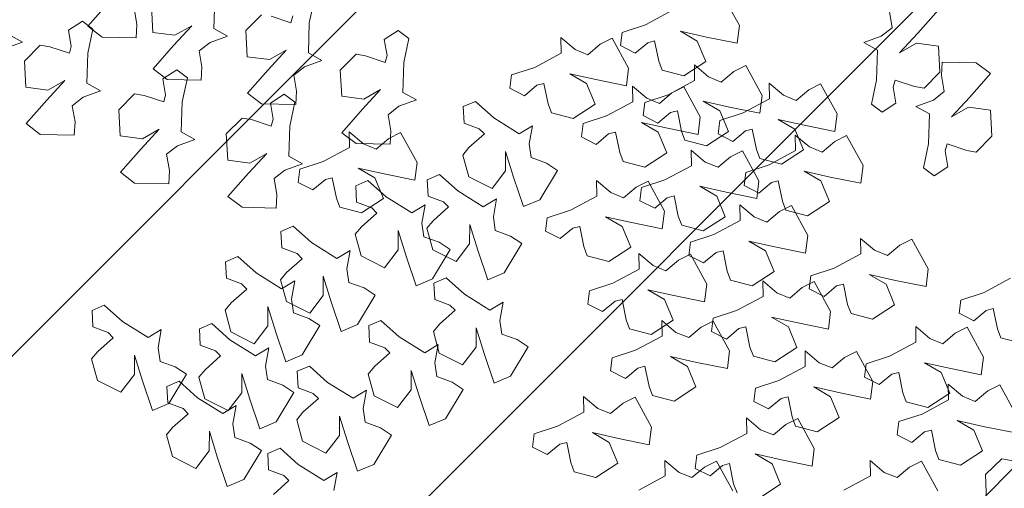
# Model space of a CAD drawing. Units: millimetres. Extents: x 2755 to 2938, y 1520 to 2507.
# Drawn here: x 2769 to 2770, y 2003 to 2004 of the extents above; entities that cross this region are included whole.
import ezdxf

# ---------------------------------------------------------------- set-up
doc = ezdxf.new("R2010")
doc.units = ezdxf.units.MM
doc.layers.add('01', color=1, linetype='Continuous')
doc.layers.add('PECB-MOBILIARIO', color=251, linetype='Continuous', lineweight=13)
doc.layers.add('PECB-VEGETACIÓN', color=92, linetype='Continuous', lineweight=13)

# ---------------------------------------------------------------- blocks, each defined once
blk = doc.blocks.new('A$C34D2454E')
at = {"layer": 'PECB-VEGETACIÓN'}
for p, q in [((7.8957, 10.8833), (7.9463, 10.7445)), ((7.9463, 10.7445), (8.0061, 10.8529)), ((7.2979, 10.7155), (7.2124, 10.6027)), ((7.4845, 10.5511), (7.2979, 10.7155)), ((7.5875, 10.7166), (7.5648, 10.5408)), ((7.7957, 10.7278), (7.5875, 10.7166)), ((7.9224, 10.6027), (7.7957, 10.7278)), ((7.2124, 10.6027), (7.2068, 10.3312)), ((7.9096, 10.5266), (7.9224, 10.6027)), ((7.6412, 10.4064), (7.4845, 10.5511)), ((7.5648, 10.5408), (7.6412, 10.4064)), ((7.8575, 10.3705), (7.9096, 10.5266)), ((7.9127, 10.3553), (7.8575, 10.3705)), ((8.0405, 10.3774), (7.9127, 10.3553)), ((8.1121, 10.267), (8.0405, 10.3774)), ((7.2068, 10.3312), (7.3129, 10.3253)), ((7.3129, 10.3253), (7.4407, 10.3474)), ((7.4407, 10.3474), (7.5082, 10.2611)), ((5.4265, 10.1937), (5.2547, 10.1465)), ((5.4859, 10.1445), (5.4265, 10.1937)), ((7.5082, 10.2611), (7.5588, 10.1222)), ((7.5588, 10.1222), (7.6185, 10.2306)), ((7.6185, 10.2306), (7.8571, 10.2228)), ((7.8571, 10.2228), (8.0482, 10.1826)), ((8.0725, 10.2229), (7.987, 10.1101)), ((8.0482, 10.1826), (8.1121, 10.267)), ((8.2591, 10.0586), (8.0725, 10.2229)), ((5.2547, 10.1465), (5.1603, 9.9606)), ((5.595, 10.0214), (5.4859, 10.1445)), ((5.6806, 10.1833), (5.6358, 10.0615)), ((5.812, 10.1901), (5.6806, 10.1833)), ((5.8531, 10.0926), (5.812, 10.1901)), ((5.6358, 10.0615), (5.595, 10.0214)), ((5.7227, 9.9472), (5.8531, 10.0926)), ((7.987, 10.1101), (7.9814, 9.8386)), ((5.1603, 9.9606), (5.3012, 9.853)), ((6.9109, 9.9641), (6.8254, 9.8513)), ((7.0975, 9.7997), (6.9109, 9.9641)), ((7.2005, 9.9652), (7.1778, 9.7894)), ((7.4087, 9.9764), (7.2005, 9.9652)), ((7.5354, 9.8513), (7.4087, 9.9764)), ((5.5967, 9.7444), (5.7227, 9.9472)), ((5.4558, 9.852), (5.2521, 9.7887)), ((5.3012, 9.853), (5.4558, 9.852)), ((6.8254, 9.8513), (6.8198, 9.5798)), ((7.2542, 9.655), (7.0975, 9.7997)), ((7.5226, 9.7752), (7.5354, 9.8513)), ((7.9814, 9.8386), (8.0875, 9.8327)), ((8.0875, 9.8327), (8.2153, 9.8549)), ((5.2521, 9.7887), (5.0165, 9.7092)), ((5.6607, 9.6385), (5.5967, 9.7444)), ((7.1778, 9.7894), (7.2542, 9.655)), ((7.4705, 9.6191), (7.5226, 9.7752)), ((5.0165, 9.7092), (5.0714, 9.5787)), ((5.3619, 9.5271), (5.4066, 9.6489)), ((5.4066, 9.6489), (5.5152, 9.6641)), ((5.5152, 9.6641), (5.6607, 9.6385)), ((7.7338, 9.7047), (7.6483, 9.5919)), ((7.9204, 9.5404), (7.7338, 9.7047)), ((8.0234, 9.7058), (8.0007, 9.53)), ((8.2316, 9.717), (8.0234, 9.7058)), ((4.8213, 9.5975), (4.6495, 9.5504)), ((4.8807, 9.5484), (4.8213, 9.5975)), ((5.0754, 9.5872), (5.0306, 9.4654)), ((5.0714, 9.5787), (5.3037, 9.4382)), ((5.2068, 9.594), (5.0754, 9.5872)), ((5.2479, 9.4965), (5.2068, 9.594)), ((6.8198, 9.5798), (6.9259, 9.5739)), ((6.9259, 9.5739), (7.0537, 9.596)), ((7.0537, 9.596), (7.1212, 9.5097)), ((7.5257, 9.6039), (7.4705, 9.6191)), ((7.6535, 9.626), (7.5257, 9.6039)), ((7.6483, 9.5919), (7.6427, 9.3204)), ((7.7251, 9.5156), (7.6535, 9.626)), ((4.6495, 9.5504), (4.5551, 9.3645)), ((4.9898, 9.4253), (4.8807, 9.5484)), ((5.1175, 9.3511), (5.2479, 9.4965)), ((5.3037, 9.4382), (5.3619, 9.5271)), ((7.1212, 9.5097), (7.1717, 9.3708)), ((7.6612, 9.4312), (7.7251, 9.5156)), ((8.0771, 9.3956), (7.9204, 9.5404)), ((8.0007, 9.53), (8.0771, 9.3956)), ((5.0306, 9.4654), (4.9898, 9.4253)), ((7.1717, 9.3708), (7.2315, 9.4792)), ((7.2315, 9.4792), (7.4701, 9.4714)), ((7.4701, 9.4714), (7.6612, 9.4312)), ((4.5551, 9.3645), (4.696, 9.2569)), ((4.9915, 9.1483), (5.1175, 9.3511)), ((5.281, 9.3387), (5.1092, 9.2916)), ((5.3404, 9.2896), (5.281, 9.3387)), ((5.6666, 9.3352), (5.5351, 9.3283)), ((5.7076, 9.2376), (5.6666, 9.3352)), ((7.7488, 9.3146), (7.8766, 9.3367)), ((7.8766, 9.3367), (7.944, 9.2503)), ((4.8506, 9.2558), (4.6469, 9.1926)), ((4.696, 9.2569), (4.8506, 9.2558)), ((5.1092, 9.2916), (5.0149, 9.1057)), ((5.4496, 9.1665), (5.3404, 9.2896)), ((5.5351, 9.3283), (5.4904, 9.2066)), ((7.6427, 9.3204), (7.7488, 9.3146)), ((7.944, 9.2503), (7.9946, 9.1114)), ((4.6469, 9.1926), (4.4113, 9.1131)), ((5.4904, 9.2066), (5.4496, 9.1665)), ((5.5773, 9.0922), (5.7076, 9.2376)), ((7.9946, 9.1114), (8.0544, 9.2198)), ((8.0544, 9.2198), (8.293, 9.2121)), ((4.4113, 9.1131), (4.4662, 8.9826)), ((5.0555, 9.0424), (4.9915, 9.1483)), ((5.0149, 9.1057), (5.1558, 8.9981)), ((5.8135, 9.1311), (5.6417, 9.084)), ((5.8729, 9.082), (5.8135, 9.1311)), ((6.0676, 9.1207), (6.0228, 8.999)), ((6.199, 9.1275), (6.0676, 9.1207)), ((6.2401, 9.03), (6.199, 9.1275)), ((6.7177, 9.1086), (6.6321, 8.9958)), ((6.9043, 8.9442), (6.7177, 9.1086)), ((7.0073, 9.1097), (6.9846, 8.9339)), ((7.2155, 9.1209), (7.0073, 9.1097)), ((7.3422, 8.9958), (7.2155, 9.1209)), ((4.7567, 8.931), (4.8014, 9.0527)), ((4.8014, 9.0527), (4.91, 9.068)), ((4.91, 9.068), (5.0555, 9.0424)), ((5.4513, 8.8895), (5.5773, 9.0922)), ((5.6417, 9.084), (5.5474, 8.898)), ((5.982, 8.9588), (5.8729, 9.082)), ((6.1097, 8.8846), (6.2401, 9.03)), ((4.4662, 8.9826), (4.6985, 8.8421)), ((5.3104, 8.997), (5.1067, 8.9337)), ((5.1558, 8.9981), (5.3104, 8.997)), ((6.0228, 8.999), (5.982, 8.9588)), ((6.6321, 8.9958), (6.6266, 8.7243)), ((7.0609, 8.7995), (6.9043, 8.9442)), ((7.3294, 8.9197), (7.3422, 8.9958)), ((7.54, 8.9528), (7.4545, 8.8399)), ((7.7266, 8.7884), (7.54, 8.9528)), ((7.8296, 8.9538), (7.8069, 8.778)), ((8.0378, 8.9651), (7.8296, 8.9538)), ((8.1645, 8.8399), (8.0378, 8.9651)), ((4.6985, 8.8421), (4.7567, 8.931)), ((5.1067, 8.9337), (4.871, 8.8543)), ((5.5153, 8.7835), (5.4513, 8.8895)), ((5.5474, 8.898), (5.6883, 8.7905)), ((5.9837, 8.6819), (6.1097, 8.8846)), ((6.9846, 8.9339), (7.0609, 8.7995)), ((7.2773, 8.7636), (7.3294, 8.9197)), ((4.5434, 8.784), (4.4987, 8.6623)), ((4.6749, 8.7908), (4.5434, 8.784)), ((4.716, 8.6933), (4.6749, 8.7908)), ((4.871, 8.8543), (4.926, 8.7238)), ((5.2164, 8.6722), (5.2612, 8.7939)), ((5.2612, 8.7939), (5.3697, 8.8092)), ((5.3697, 8.8092), (5.5153, 8.7835)), ((5.8428, 8.7894), (5.6391, 8.7261)), ((5.6883, 8.7905), (5.8428, 8.7894)), ((7.4545, 8.8399), (7.4489, 8.5685)), ((7.8833, 8.6436), (7.7266, 8.7884)), ((4.4579, 8.6221), (4.3487, 8.7453)), ((4.926, 8.7238), (5.1583, 8.5833)), ((5.6391, 8.7261), (5.4035, 8.6467)), ((6.6266, 8.7243), (6.7327, 8.7184)), ((6.7327, 8.7184), (6.8604, 8.7405)), ((6.8604, 8.7405), (6.9279, 8.6542)), ((7.3324, 8.7484), (7.2773, 8.7636)), ((7.4602, 8.7705), (7.3324, 8.7484)), ((7.5319, 8.6601), (7.4602, 8.7705)), ((7.8069, 8.778), (7.8833, 8.6436)), ((8.0996, 8.6078), (8.1517, 8.7639)), ((4.4987, 8.6623), (4.4579, 8.6221)), ((4.5856, 8.5479), (4.716, 8.6933)), ((5.1583, 8.5833), (5.2164, 8.6722)), ((5.4035, 8.6467), (5.4585, 8.5162)), ((5.8833, 8.6431), (5.7889, 8.4572)), ((6.055, 8.6903), (5.8833, 8.6431)), ((6.0477, 8.5759), (5.9837, 8.6819)), ((6.1145, 8.6412), (6.055, 8.6903)), ((6.2236, 8.518), (6.1145, 8.6412)), ((6.3091, 8.6799), (6.2644, 8.5582)), ((6.4406, 8.6867), (6.3091, 8.6799)), ((6.4817, 8.5892), (6.4406, 8.6867)), ((6.9279, 8.6542), (6.9785, 8.5153)), ((6.9785, 8.5153), (7.0383, 8.6237)), ((7.0383, 8.6237), (7.2768, 8.6159)), ((7.468, 8.5757), (7.5319, 8.6601)), ((4.4596, 8.3451), (4.5856, 8.5479)), ((4.9423, 8.5606), (4.7705, 8.5134)), ((5.0017, 8.5115), (4.9423, 8.5606)), ((5.1964, 8.5502), (5.1516, 8.4285)), ((5.3279, 8.557), (5.1964, 8.5502)), ((5.3689, 8.4595), (5.3279, 8.557)), ((5.7489, 8.4646), (5.7936, 8.5863)), ((5.7936, 8.5863), (5.9022, 8.6016)), ((5.9022, 8.6016), (6.0477, 8.5759)), ((6.2644, 8.5582), (6.2236, 8.518)), ((6.3513, 8.4438), (6.4817, 8.5892)), ((6.8298, 8.5495), (6.7699, 8.4323)), ((6.9348, 8.5363), (6.8298, 8.5495)), ((7.2768, 8.6159), (7.468, 8.5757)), ((7.4489, 8.5685), (7.555, 8.5626)), ((7.555, 8.5626), (7.6828, 8.5847)), ((7.6828, 8.5847), (7.7503, 8.4983)), ((8.1548, 8.5925), (8.0996, 8.6078)), ((4.7705, 8.5134), (4.6762, 8.3275)), ((5.1109, 8.3883), (5.0017, 8.5115)), ((5.4585, 8.5162), (5.6907, 8.3757)), ((6.9955, 8.3507), (6.9348, 8.5363)), ((7.7503, 8.4983), (7.8008, 8.3594)), ((7.8008, 8.3594), (7.8606, 8.4678)), ((7.8606, 8.4678), (8.0992, 8.4601)), ((5.1516, 8.4285), (5.1109, 8.3883)), ((5.2386, 8.3141), (5.3689, 8.4595)), ((5.6907, 8.3757), (5.7489, 8.4646)), ((5.7889, 8.4572), (5.9298, 8.3497)), ((6.2253, 8.241), (6.3513, 8.4438)), ((6.7699, 8.4323), (6.853, 8.3326)), ((8.0992, 8.4601), (8.2903, 8.4199)), ((4.5236, 8.2392), (4.4596, 8.3451)), ((4.6762, 8.3275), (4.8171, 8.22)), ((5.1126, 8.1114), (5.2386, 8.3141)), ((6.0844, 8.3486), (5.8807, 8.2853)), ((5.9298, 8.3497), (6.0844, 8.3486)), ((6.853, 8.3326), (6.8674, 8.2772)), ((7.1081, 8.1402), (6.9955, 8.3507)), ((4.378, 8.2648), (4.5236, 8.2392)), ((5.8807, 8.2853), (5.645, 8.2059)), ((6.2893, 8.1351), (6.2253, 8.241)), ((6.7061, 8.2443), (6.6339, 8.2174)), ((6.8674, 8.2772), (6.7061, 8.2443)), ((4.768, 8.1556), (4.5323, 8.0762)), ((4.9717, 8.2189), (4.768, 8.1556)), ((4.8171, 8.22), (4.9717, 8.2189)), ((5.645, 8.2059), (5.7, 8.0754)), ((6.0352, 8.1455), (6.1437, 8.1607)), ((6.1437, 8.1607), (6.2893, 8.1351)), ((6.6339, 8.2174), (6.5889, 8.0451)), ((7.2257, 8.2014), (7.1402, 8.0885)), ((7.4123, 8.037), (7.2257, 8.2014)), ((7.5153, 8.2024), (7.4926, 8.0266)), ((7.7235, 8.2137), (7.5153, 8.2024)), ((7.8502, 8.0885), (7.7235, 8.2137)), ((4.5323, 8.0762), (4.5873, 7.9457)), ((5.1766, 8.0054), (5.1126, 8.1114)), ((5.7, 8.0754), (5.9323, 7.9348)), ((5.9904, 8.0238), (6.0352, 8.1455)), ((6.4182, 8.0942), (6.2464, 8.047)), ((6.4776, 8.045), (6.4182, 8.0942)), ((6.6723, 8.0838), (6.6275, 7.9621)), ((6.8037, 8.0906), (6.6723, 8.0838)), ((6.8448, 7.9931), (6.8037, 8.0906)), ((7.2318, 8.1427), (7.1081, 8.1402)), ((7.1402, 8.0885), (7.1346, 7.8171)), ((7.1368, 8.0294), (7.2318, 8.1427)), ((7.8374, 8.0125), (7.8502, 8.0885)), ((4.8777, 7.8941), (4.9225, 8.0158)), ((4.9225, 8.0158), (5.031, 8.031)), ((5.031, 8.031), (5.1766, 8.0054)), ((5.9323, 7.9348), (5.9904, 8.0238)), ((6.2464, 8.047), (6.152, 7.8611)), ((6.5867, 7.9219), (6.4776, 8.045)), ((6.5889, 8.0451), (6.7027, 7.8704)), ((6.8663, 7.9386), (6.9445, 8.072)), ((6.9445, 8.072), (6.8975, 7.8639)), ((7.0958, 7.9278), (7.1368, 8.0294)), ((7.569, 7.8922), (7.4123, 8.037)), ((7.4926, 8.0266), (7.569, 7.8922)), ((7.7853, 7.8564), (7.8374, 8.0125)), ((4.5873, 7.9457), (4.8196, 7.8051)), ((5.1337, 7.9435), (5.0393, 7.7576)), ((5.3054, 7.9906), (5.1337, 7.9435)), ((5.3649, 7.9415), (5.3054, 7.9906)), ((5.474, 7.8184), (5.3649, 7.9415)), ((5.5595, 7.9803), (5.5148, 7.8585)), ((5.691, 7.9871), (5.5595, 7.9803)), ((5.7321, 7.8896), (5.691, 7.9871)), ((6.6275, 7.9621), (6.5867, 7.9219)), ((6.7027, 7.8704), (6.8663, 7.9386)), ((6.7144, 7.8477), (6.8448, 7.9931)), ((7.1788, 7.8282), (7.0958, 7.9278)), ((4.8196, 7.8051), (4.8777, 7.8941)), ((5.5148, 7.8585), (5.474, 7.8184)), ((5.6017, 7.7442), (5.7321, 7.8896)), ((6.152, 7.8611), (6.2929, 7.7535)), ((6.5884, 7.6449), (6.7144, 7.8477)), ((6.8975, 7.8639), (6.8484, 7.6201)), ((7.8405, 7.8411), (7.7853, 7.8564)), ((7.9683, 7.8633), (7.8405, 7.8411)), ((8.0399, 7.7528), (7.9683, 7.8633)), ((7.1346, 7.8171), (7.2407, 7.8112)), ((7.2268, 7.7334), (7.1788, 7.8282)), ((7.2407, 7.8112), (7.3685, 7.8333)), ((7.3685, 7.8333), (7.436, 7.7469)), ((5.0393, 7.7576), (5.1802, 7.65)), ((5.4757, 7.5414), (5.6017, 7.7442)), ((6.2438, 7.6892), (6.0082, 7.6098)), ((6.4475, 7.7525), (6.2438, 7.6892)), ((6.2929, 7.7535), (6.4475, 7.7525)), ((6.9889, 7.6025), (7.2268, 7.7334)), ((7.436, 7.7469), (7.4866, 7.608)), ((7.4866, 7.608), (7.5463, 7.7164)), ((7.5463, 7.7164), (7.7849, 7.7087)), ((7.7849, 7.7087), (7.976, 7.6685)), ((7.976, 7.6685), (8.0399, 7.7528)), ((5.3348, 7.6489), (5.1311, 7.5857)), ((5.1802, 7.65), (5.3348, 7.6489)), ((6.0082, 7.6098), (6.0631, 7.4793)), ((6.6524, 7.539), (6.5884, 7.6449)), ((6.8484, 7.6201), (6.9889, 7.6025)), ((5.1311, 7.5857), (4.8954, 7.5062)), ((5.5397, 7.4355), (5.4757, 7.5414)), ((6.3536, 7.4276), (6.3983, 7.5494)), ((6.3983, 7.5494), (6.5069, 7.5646)), ((6.5069, 7.5646), (6.6524, 7.539)), ((4.8954, 7.5062), (4.9504, 7.3757)), ((5.2856, 7.4458), (5.3941, 7.4611)), ((5.3941, 7.4611), (5.5397, 7.4355)), ((5.6441, 7.4724), (5.4724, 7.4253)), ((5.7036, 7.4233), (5.6441, 7.4724)), ((5.8982, 7.4621), (5.8535, 7.3403)), ((6.0297, 7.4689), (5.8982, 7.4621)), ((6.0708, 7.3714), (6.0297, 7.4689)), ((6.0631, 7.4793), (6.2954, 7.3387)), ((6.2947, 7.4771), (6.2003, 7.2911)), ((6.4665, 7.5242), (6.2947, 7.4771)), ((6.5259, 7.4751), (6.4665, 7.5242)), ((6.635, 7.3519), (6.5259, 7.4751)), ((6.7206, 7.5138), (6.6758, 7.3921)), ((6.852, 7.5206), (6.7206, 7.5138)), ((6.8931, 7.4231), (6.852, 7.5206)), ((4.9504, 7.3757), (5.1827, 7.2352)), ((5.2408, 7.3241), (5.2856, 7.4458)), ((5.4724, 7.4253), (5.378, 7.2394)), ((5.8127, 7.3002), (5.7036, 7.4233)), ((5.9404, 7.226), (6.0708, 7.3714)), ((6.2954, 7.3387), (6.3536, 7.4276)), ((6.6758, 7.3921), (6.635, 7.3519)), ((6.7627, 7.2777), (6.8931, 7.4231)), ((5.1827, 7.2352), (5.2408, 7.3241)), ((5.8535, 7.3403), (5.8127, 7.3002)), ((6.2003, 7.2911), (6.3412, 7.1836)), ((5.378, 7.2394), (5.5189, 7.1318)), ((5.8144, 7.0232), (5.9404, 7.226)), ((6.6367, 7.075), (6.7627, 7.2777)), ((7.0472, 7.2387), (6.8755, 7.1915)), ((7.1067, 7.1895), (7.0472, 7.2387)), ((7.3014, 7.2283), (7.2566, 7.1066)), ((7.4328, 7.2351), (7.3014, 7.2283)), ((7.4739, 7.1376), (7.4328, 7.2351)), ((6.4958, 7.1825), (6.2921, 7.1192)), ((6.3412, 7.1836), (6.4958, 7.1825)), ((6.8755, 7.1915), (6.7811, 7.0056)), ((7.2158, 7.0664), (7.1067, 7.1895)), ((7.3435, 6.9922), (7.4739, 7.1376)), ((5.4698, 7.0675), (5.2341, 6.988)), ((5.6735, 7.1308), (5.4698, 7.0675)), ((5.5189, 7.1318), (5.6735, 7.1308)), ((6.2921, 7.1192), (6.0565, 7.0398)), ((6.7007, 6.969), (6.6367, 7.075)), ((7.2566, 7.1066), (7.2158, 7.0664)), ((5.2341, 6.988), (5.2891, 6.8575)), ((5.8784, 6.9173), (5.8144, 7.0232)), ((6.0565, 7.0398), (6.1114, 6.9093)), ((6.4019, 6.8577), (6.4466, 6.9794)), ((6.4466, 6.9794), (6.5552, 6.9947)), ((6.5552, 6.9947), (6.7007, 6.969)), ((6.7811, 7.0056), (6.922, 6.8981)), ((7.2175, 6.7894), (7.3435, 6.9922)), ((5.5795, 6.8059), (5.6243, 6.9276)), ((5.6243, 6.9276), (5.7328, 6.9429)), ((5.7328, 6.9429), (5.8784, 6.9173)), ((6.1114, 6.9093), (6.3437, 6.7688)), ((5.2891, 6.8575), (5.5214, 6.717)), ((6.3437, 6.7688), (6.4019, 6.8577)), ((6.8729, 6.8337), (6.6373, 6.7543)), ((7.0766, 6.897), (6.8729, 6.8337)), ((6.922, 6.8981), (7.0766, 6.897)), ((7.5799, 6.8647), (7.5201, 6.7474)), ((7.6849, 6.8515), (7.5799, 6.8647)), ((7.7456, 6.6659), (7.6849, 6.8515)), ((5.5214, 6.717), (5.5795, 6.8059)), ((6.6373, 6.7543), (6.6922, 6.6238)), ((7.2815, 6.6835), (7.2175, 6.7894)), ((7.5201, 6.7474), (7.6031, 6.6478)), ((4.7248, 6.6832), (4.665, 6.566)), ((4.8298, 6.6701), (4.7248, 6.6832)), ((4.8905, 6.4845), (4.8298, 6.6701)), ((6.9827, 6.5721), (7.0274, 6.6939)), ((7.0274, 6.6939), (7.136, 6.7091)), ((7.136, 6.7091), (7.2815, 6.6835)), ((7.8582, 6.4554), (7.7456, 6.6659)), ((6.6922, 6.6238), (6.9245, 6.4832)), ((7.6175, 6.5924), (7.4563, 6.5595)), ((7.6031, 6.6478), (7.6175, 6.5924)), ((4.665, 6.566), (4.748, 6.4664)), ((6.4428, 6.5797), (6.3829, 6.4625)), ((6.5477, 6.5665), (6.4428, 6.5797)), ((6.6085, 6.3809), (6.5477, 6.5665)), ((6.9245, 6.4832), (6.9827, 6.5721)), ((7.384, 6.5326), (7.339, 6.3602)), ((7.4563, 6.5595), (7.384, 6.5326)), ((4.748, 6.4664), (4.7624, 6.411)), ((5.0031, 6.2739), (4.8905, 6.4845)), ((6.3829, 6.4625), (6.466, 6.3628)), ((7.982, 6.4578), (7.8582, 6.4554)), ((7.887, 6.3446), (7.982, 6.4578)), ((4.5289, 6.3511), (4.4839, 6.1788)), ((4.6012, 6.378), (4.5289, 6.3511)), ((4.7624, 6.411), (4.6012, 6.378)), ((6.466, 6.3628), (6.4804, 6.3074)), ((6.7211, 6.1704), (6.6085, 6.3809)), ((7.339, 6.3602), (7.4528, 6.1856)), ((7.6164, 6.2538), (7.6946, 6.3872)), ((7.6946, 6.3872), (7.6476, 6.1791)), ((5.1269, 6.2764), (5.0031, 6.2739)), ((5.0319, 6.1632), (5.1269, 6.2764)), ((6.3191, 6.2745), (6.2469, 6.2476)), ((6.4804, 6.3074), (6.3191, 6.2745)), ((7.1929, 6.2942), (7.1331, 6.1769)), ((7.2979, 6.281), (7.1929, 6.2942)), ((7.3586, 6.0954), (7.2979, 6.281)), ((7.8459, 6.243), (7.887, 6.3446)), ((4.7613, 6.0724), (4.8395, 6.2057)), ((4.8395, 6.2057), (4.7925, 5.9976)), ((5.862, 6.2424), (5.8021, 6.1251)), ((5.967, 6.2292), (5.862, 6.2424)), ((6.0277, 6.0436), (5.967, 6.2292)), ((6.2469, 6.2476), (6.2018, 6.0753)), ((7.4528, 6.1856), (7.6164, 6.2538)), ((7.929, 6.1434), (7.8459, 6.243)), ((4.4839, 6.1788), (4.5977, 6.0041)), ((4.9908, 6.0615), (5.0319, 6.1632)), ((5.8021, 6.1251), (5.8852, 6.0255)), ((6.8448, 6.1729), (6.7211, 6.1704)), ((6.7498, 6.0596), (6.8448, 6.1729)), ((7.1331, 6.1769), (7.2161, 6.0773)), ((7.6476, 6.1791), (7.5985, 5.9353)), ((7.9769, 6.0485), (7.929, 6.1434)), ((4.5977, 6.0041), (4.7613, 6.0724)), ((5.0739, 5.9619), (4.9908, 6.0615)), ((5.33, 6.061), (5.2702, 5.9437)), ((5.435, 6.0478), (5.33, 6.061)), ((5.4957, 5.8622), (5.435, 6.0478)), ((6.1403, 5.8331), (6.0277, 6.0436)), ((6.2018, 6.0753), (6.3157, 5.9006)), ((6.4793, 5.9688), (6.5575, 6.1022)), ((6.5575, 6.1022), (6.5104, 5.8941)), ((6.7088, 5.958), (6.7498, 6.0596)), ((7.2161, 6.0773), (7.2305, 6.0219)), ((7.4712, 5.8849), (7.3586, 6.0954)), ((7.7391, 5.9177), (7.9769, 6.0485)), ((4.7925, 5.9976), (4.7435, 5.7539)), ((5.1218, 5.8671), (5.0739, 5.9619)), ((5.8996, 5.9701), (5.7383, 5.9372)), ((5.8852, 6.0255), (5.8996, 5.9701)), ((6.3157, 5.9006), (6.4793, 5.9688)), ((6.7918, 5.8584), (6.7088, 5.958)), ((6.997, 5.962), (6.952, 5.7897)), ((7.0693, 5.989), (6.997, 5.962)), ((7.2305, 6.0219), (7.0693, 5.989)), ((7.9186, 5.983), (7.8588, 5.8658)), ((8.0236, 5.9698), (7.9186, 5.983)), ((8.0843, 5.7842), (8.0236, 5.9698)), ((5.2702, 5.9437), (5.3532, 5.8441)), ((5.6661, 5.9103), (5.6211, 5.738)), ((5.7383, 5.9372), (5.6661, 5.9103)), ((6.5104, 5.8941), (6.4614, 5.6503)), ((7.595, 5.8873), (7.4712, 5.8849)), ((7.5, 5.7741), (7.595, 5.8873)), ((7.5985, 5.9353), (7.7391, 5.9177)), ((4.4951, 5.6261), (4.3825, 5.8366)), ((4.884, 5.7362), (5.1218, 5.8671)), ((5.3532, 5.8441), (5.3676, 5.7887)), ((5.6083, 5.6517), (5.4957, 5.8622)), ((6.264, 5.8356), (6.1403, 5.8331)), ((6.169, 5.7223), (6.264, 5.8356)), ((6.6848, 5.8277), (6.625, 5.7105)), ((6.7898, 5.8146), (6.6848, 5.8277)), ((6.8506, 5.629), (6.7898, 5.8146)), ((6.8397, 5.7636), (6.7918, 5.8584)), ((7.2294, 5.6833), (7.3076, 5.8166)), ((7.3076, 5.8166), (7.2606, 5.6086)), ((7.3622, 5.8016), (7.3024, 5.6843)), ((7.4672, 5.7884), (7.3622, 5.8016)), ((7.8588, 5.8658), (7.9418, 5.7662)), ((4.7435, 5.7539), (4.884, 5.7362)), ((5.1341, 5.7288), (5.0891, 5.5565)), ((5.2064, 5.7557), (5.1341, 5.7288)), ((5.3676, 5.7887), (5.2064, 5.7557)), ((5.6211, 5.738), (5.7349, 5.5633)), ((5.8985, 5.6315), (5.9767, 5.7649)), ((5.9767, 5.7649), (5.9296, 5.5568)), ((6.6019, 5.6327), (6.8397, 5.7636)), ((6.952, 5.7897), (7.0658, 5.6151)), ((7.4589, 5.6725), (7.5, 5.7741)), ((7.528, 5.6028), (7.4672, 5.7884)), ((7.9418, 5.7662), (7.9562, 5.7108)), ((8.1969, 5.5737), (8.0843, 5.7842)), ((5.7321, 5.6541), (5.6083, 5.6517)), ((5.6371, 5.5409), (5.7321, 5.6541)), ((6.128, 5.6207), (6.169, 5.7223)), ((6.4614, 5.6503), (6.6019, 5.6327)), ((6.625, 5.7105), (6.708, 5.6109)), ((7.0658, 5.6151), (7.2294, 5.6833)), ((7.3024, 5.6843), (7.3855, 5.5847)), ((7.5419, 5.5728), (7.4589, 5.6725)), ((7.7227, 5.6509), (7.6777, 5.4786)), ((7.795, 5.6778), (7.7227, 5.6509)), ((7.9562, 5.7108), (7.795, 5.6778)), ((4.6188, 5.6285), (4.4951, 5.6261)), ((4.5238, 5.5153), (4.6188, 5.6285)), ((5.3665, 5.4501), (5.4447, 5.5834)), ((5.4447, 5.5834), (5.3977, 5.3754)), ((5.7349, 5.5633), (5.8985, 5.6315)), ((6.211, 5.5211), (6.128, 5.6207)), ((6.708, 5.6109), (6.7224, 5.5555)), ((6.9631, 5.4185), (6.8506, 5.629)), ((7.2606, 5.6086), (7.2115, 5.3648)), ((7.3855, 5.5847), (7.3998, 5.5293)), ((7.6406, 5.3923), (7.528, 5.6028)), ((7.5899, 5.478), (7.5419, 5.5728)), ((4.4828, 5.4136), (4.5238, 5.5153)), ((5.0891, 5.5565), (5.2029, 5.3818)), ((5.596, 5.4392), (5.6371, 5.5409)), ((5.9296, 5.5568), (5.8806, 5.313)), ((6.259, 5.4263), (6.211, 5.5211)), ((6.489, 5.4956), (6.4439, 5.3233)), ((6.5612, 5.5225), (6.489, 5.4956)), ((6.7224, 5.5555), (6.5612, 5.5225)), ((7.2386, 5.4964), (7.1664, 5.4695)), ((7.3998, 5.5293), (7.2386, 5.4964)), ((7.9551, 5.3722), (8.0333, 5.5055)), ((8.0333, 5.5055), (7.9863, 5.2974)), ((4.5658, 5.314), (4.4828, 5.4136)), ((5.2029, 5.3818), (5.3665, 5.4501)), ((5.6791, 5.3396), (5.596, 5.4392)), ((6.0211, 5.2954), (6.259, 5.4263)), ((6.249, 5.4387), (6.1892, 5.3214)), ((6.354, 5.4255), (6.249, 5.4387)), ((6.4147, 5.2399), (6.354, 5.4255)), ((7.0869, 5.4209), (6.9631, 5.4185)), ((6.9919, 5.3077), (7.0869, 5.4209)), ((7.1664, 5.4695), (7.1213, 5.2971)), ((7.352, 5.3471), (7.5899, 5.478)), ((7.6777, 5.4786), (7.7915, 5.3039)), ((4.5555, 5.3869), (4.4956, 5.2697)), ((4.6605, 5.3737), (4.5555, 5.3869)), ((4.7212, 5.1881), (4.6605, 5.3737)), ((5.3977, 5.3754), (5.3487, 5.1316)), ((5.727, 5.2448), (5.6791, 5.3396)), ((6.7213, 5.2169), (6.7996, 5.3502)), ((6.7996, 5.3502), (6.7525, 5.1422)), ((7.2115, 5.3648), (7.352, 5.3471)), ((7.7643, 5.3947), (7.6406, 5.3923)), ((7.6693, 5.2815), (7.7643, 5.3947)), ((7.7915, 5.3039), (7.9551, 5.3722)), ((4.4956, 5.2697), (4.5787, 5.17)), ((4.6138, 5.2192), (4.5658, 5.314)), ((5.6443, 5.2572), (5.5845, 5.14)), ((5.7493, 5.244), (5.6443, 5.2572)), ((5.8806, 5.313), (6.0211, 5.2954)), ((6.1892, 5.3214), (6.2722, 5.2218)), ((6.4439, 5.3233), (6.5577, 5.1486)), ((6.9508, 5.206), (6.9919, 5.3077)), ((7.1213, 5.2971), (7.2352, 5.1225)), ((7.3987, 5.1907), (7.477, 5.324)), ((7.477, 5.324), (7.4299, 5.116)), ((7.6283, 5.1799), (7.6693, 5.2815)), ((7.9863, 5.2974), (7.9373, 5.0536)), ((4.3759, 5.0883), (4.6138, 5.2192)), ((4.8338, 4.9776), (4.7212, 5.1881)), ((5.4892, 5.1139), (5.727, 5.2448)), ((5.81, 5.0584), (5.7493, 5.244)), ((6.2722, 5.2218), (6.2866, 5.1664)), ((6.5273, 5.0294), (6.4147, 5.2399)), ((6.5577, 5.1486), (6.7213, 5.2169)), ((7.0339, 5.1064), (6.9508, 5.206)), ((7.2168, 5.2055), (7.157, 5.0882)), ((7.3218, 5.1923), (7.2168, 5.2055)), ((7.2352, 5.1225), (7.3987, 5.1907)), ((7.3825, 5.0067), (7.3218, 5.1923)), ((7.7113, 5.0803), (7.6283, 5.1799)), ((4.5931, 5.1146), (4.4318, 5.0817)), ((4.5787, 5.17), (4.5931, 5.1146)), ((5.3487, 5.1316), (5.4892, 5.1139)), ((5.5845, 5.14), (5.6675, 5.0403)), ((6.0531, 5.1065), (6.0081, 4.9342)), ((6.1254, 5.1335), (6.0531, 5.1065)), ((6.2866, 5.1664), (6.1254, 5.1335)), ((6.7525, 5.1422), (6.7035, 4.8984)), ((7.0818, 5.0116), (7.0339, 5.1064)), ((7.4299, 5.116), (7.3809, 4.8722)), ((8.0778, 5.036), (8.3156, 5.1669)), ((4.4318, 5.0817), (4.3596, 5.0548)), ((5.6675, 5.0403), (5.6819, 4.985)), ((5.9226, 4.8479), (5.81, 5.0584)), ((6.651, 5.0318), (6.5273, 5.0294)), ((6.5561, 4.9186), (6.651, 5.0318)), ((7.157, 5.0882), (7.24, 4.9886)), ((7.7592, 4.9854), (7.7113, 5.0803)), ((7.9373, 5.0536), (8.0778, 5.036)), ((4.9575, 4.9801), (4.8338, 4.9776)), ((4.8625, 4.8668), (4.9575, 4.9801)), ((5.5207, 4.952), (5.4484, 4.9251)), ((5.6819, 4.985), (5.5207, 4.952)), ((6.2855, 4.8278), (6.3637, 4.9611)), ((6.3637, 4.9611), (6.3167, 4.7531)), ((6.8053, 4.9984), (6.7455, 4.8812)), ((6.9103, 4.9852), (6.8053, 4.9984)), ((6.844, 4.8807), (7.0818, 5.0116)), ((6.9711, 4.7996), (6.9103, 4.9852)), ((7.24, 4.9886), (7.2544, 4.9332)), ((7.4951, 4.7962), (7.3825, 5.0067)), ((7.5214, 4.8545), (7.7592, 4.9854)), ((4.3146, 4.8825), (4.4284, 4.7078)), ((4.592, 4.776), (4.6702, 4.9094)), ((4.6702, 4.9094), (4.6231, 4.7013)), ((4.8215, 4.7652), (4.8625, 4.8668)), ((5.0879, 4.9205), (5.0281, 4.8032)), ((5.1929, 4.9073), (5.0879, 4.9205)), ((5.2537, 4.7217), (5.1929, 4.9073)), ((5.4484, 4.9251), (5.4034, 4.7528)), ((6.0081, 4.9342), (6.1219, 4.7596)), ((6.515, 4.817), (6.5561, 4.9186)), ((6.7035, 4.8984), (6.844, 4.8807)), ((6.7455, 4.8812), (6.8286, 4.7815)), ((7.0209, 4.8733), (6.9759, 4.701)), ((7.0932, 4.9002), (7.0209, 4.8733)), ((7.2544, 4.9332), (7.0932, 4.9002)), ((7.3809, 4.8722), (7.5214, 4.8545)), ((5.0281, 4.8032), (5.1112, 4.7036)), ((6.0464, 4.8504), (5.9226, 4.8479)), ((5.9514, 4.7371), (6.0464, 4.8504)), ((6.1219, 4.7596), (6.2855, 4.8278)), ((6.598, 4.7173), (6.515, 4.817)), ((7.0837, 4.5891), (6.9711, 4.7996)), ((7.6188, 4.7986), (7.4951, 4.7962)), ((7.5239, 4.6854), (7.6188, 4.7986)), ((4.4284, 4.7078), (4.592, 4.776)), ((4.9045, 4.6656), (4.8215, 4.7652)), ((5.1112, 4.7036), (5.1255, 4.6482)), ((5.3662, 4.5112), (5.2537, 4.7217)), ((5.4034, 4.7528), (5.5172, 4.5781)), ((5.6808, 4.6463), (5.759, 4.7797)), ((5.759, 4.7797), (5.712, 4.5716)), ((5.9103, 4.6355), (5.9514, 4.7371)), ((6.3167, 4.7531), (6.2676, 4.5093)), ((6.646, 4.6225), (6.598, 4.7173)), ((6.8429, 4.7261), (6.6817, 4.6932)), ((6.8286, 4.7815), (6.8429, 4.7261)), ((7.2533, 4.5946), (7.3315, 4.7279)), ((7.3315, 4.7279), (7.2845, 4.5199)), ((4.6231, 4.7013), (4.5741, 4.4575)), ((4.9525, 4.5708), (4.9045, 4.6656)), ((5.1255, 4.6482), (4.9643, 4.6153)), ((5.5172, 4.5781), (5.6808, 4.6463)), ((5.9934, 4.5359), (5.9103, 4.6355)), ((6.6095, 4.6663), (6.5644, 4.494)), ((6.6817, 4.6932), (6.6095, 4.6663)), ((6.9759, 4.701), (7.0897, 4.5263)), ((7.4828, 4.5837), (7.5239, 4.6854)), ((4.7146, 4.4399), (4.9525, 4.5708)), ((4.8921, 4.5884), (4.847, 4.416)), ((4.9643, 4.6153), (4.8921, 4.5884)), ((5.712, 4.5716), (5.6629, 4.3278)), ((6.4081, 4.4916), (6.646, 4.6225)), ((7.2074, 4.5916), (7.0837, 4.5891)), ((7.0897, 4.5263), (7.2533, 4.5946)), ((7.1124, 4.4783), (7.2074, 4.5916)), ((7.5658, 4.4841), (7.4828, 4.5837)), ((5.49, 4.5136), (5.3662, 4.5112)), ((5.395, 4.4004), (5.49, 4.5136)), ((5.983, 4.4797), (5.9232, 4.3624)), ((6.088, 4.4665), (5.983, 4.4797)), ((6.0413, 4.4411), (5.9934, 4.5359)), ((6.2676, 4.5093), (6.4081, 4.4916)), ((6.5644, 4.494), (6.6783, 4.3193)), ((6.8418, 4.3875), (6.9201, 4.5209)), ((6.9201, 4.5209), (6.873, 4.3128)), ((7.0714, 4.3767), (7.1124, 4.4783)), ((7.2845, 4.5199), (7.2354, 4.2761)), ((7.6138, 4.3893), (7.5658, 4.4841)), ((4.5741, 4.4575), (4.7146, 4.4399)), ((4.847, 4.416), (4.9608, 4.2414)), ((5.1244, 4.3096), (5.2027, 4.4429)), ((5.2027, 4.4429), (5.1556, 4.2349)), ((5.3539, 4.2988), (5.395, 4.4004)), ((5.8034, 4.3102), (6.0413, 4.4411)), ((6.1487, 4.2809), (6.088, 4.4665)), ((5.6629, 4.3278), (5.8034, 4.3102)), ((5.9232, 4.3624), (6.0062, 4.2628)), ((6.6783, 4.3193), (6.8418, 4.3875)), ((6.873, 4.3128), (6.824, 4.069)), ((7.1544, 4.2771), (7.0714, 4.3767)), ((7.3759, 4.2584), (7.6138, 4.3893)), ((4.9608, 4.2414), (5.1244, 4.3096)), ((5.1556, 4.2349), (5.1066, 3.9911)), ((5.437, 4.1992), (5.3539, 4.2988)), ((6.0062, 4.2628), (6.0206, 4.2074)), ((6.2613, 4.0704), (6.1487, 4.2809)), ((7.2023, 4.1823), (7.1544, 4.2771)), ((7.2354, 4.2761), (7.3759, 4.2584)), ((4.4951, 3.993), (4.3825, 4.2035)), ((5.4849, 4.1043), (5.437, 4.1992)), ((5.8594, 4.1744), (5.7871, 4.1475)), ((6.0206, 4.2074), (5.8594, 4.1744)), ((6.9645, 4.0514), (7.2023, 4.1823)), ((5.2471, 3.9735), (5.4849, 4.1043)), ((5.7871, 4.1475), (5.7421, 3.9752)), ((5.2812, 4.0394), (5.2213, 3.9221)), ((5.3862, 4.0262), (5.2812, 4.0394)), ((5.4469, 3.8406), (5.3862, 4.0262)), ((6.0195, 3.8688), (6.0977, 4.0021)), ((6.0977, 4.0021), (6.0507, 3.7941)), ((6.3851, 4.0728), (6.2613, 4.0704)), ((6.2901, 3.9596), (6.3851, 4.0728)), ((6.824, 4.069), (6.9645, 4.0514)), ((7.943, 4.0454), (7.8833, 3.937)), ((7.9936, 3.9065), (7.943, 4.0454)), ((4.6188, 3.9955), (4.4951, 3.993)), ((4.5238, 3.8822), (4.6188, 3.9955)), ((5.1066, 3.9911), (5.2471, 3.9735)), ((5.2213, 3.9221), (5.3044, 3.8225)), ((5.7421, 3.9752), (5.8559, 3.8005)), ((6.249, 3.8579), (6.2901, 3.9596)), ((7.4536, 3.9849), (7.3897, 3.9006)), ((7.6447, 3.9447), (7.4536, 3.9849)), ((7.8833, 3.937), (7.6447, 3.9447)), ((4.4828, 3.7806), (4.5238, 3.8822)), ((5.8559, 3.8005), (6.0195, 3.8688)), ((6.3321, 3.7583), (6.249, 3.8579)), ((7.3897, 3.9006), (7.4613, 3.7901)), ((8.0611, 3.8201), (7.9936, 3.9065)), ((8.1889, 3.8422), (8.0611, 3.8201)), ((4.5658, 3.681), (4.4828, 3.7806)), ((4.822, 3.78), (4.7621, 3.6628)), ((4.927, 3.7668), (4.822, 3.78)), ((4.9877, 3.5812), (4.927, 3.7668)), ((5.3188, 3.7671), (5.1576, 3.7342)), ((5.3044, 3.8225), (5.3188, 3.7671)), ((5.5595, 3.6301), (5.4469, 3.8406)), ((6.0507, 3.7941), (6.0016, 3.5503)), ((7.4613, 3.7901), (7.5891, 3.8123)), ((7.5891, 3.8123), (7.6443, 3.797)), ((7.6443, 3.797), (7.5922, 3.6409)), ((5.0853, 3.7073), (5.0403, 3.5349)), ((5.1576, 3.7342), (5.0853, 3.7073)), ((6.38, 3.6635), (6.3321, 3.7583)), ((7.8606, 3.7612), (8.0172, 3.6164)), ((7.9369, 3.6268), (7.8606, 3.7612)), ((4.6138, 3.5862), (4.5658, 3.681)), ((4.7621, 3.6628), (4.8452, 3.5631)), ((5.6832, 3.6325), (5.5595, 3.6301)), ((5.5883, 3.5193), (5.6832, 3.6325)), ((6.1422, 3.5326), (6.38, 3.6635)), ((7.435, 3.6307), (7.3752, 3.5223)), ((7.4855, 3.4918), (7.435, 3.6307)), ((7.5922, 3.6409), (7.5793, 3.5649)), ((7.9142, 3.451), (7.9369, 3.6268)), ((8.0172, 3.6164), (8.2038, 3.452)), ((4.3759, 3.4553), (4.6138, 3.5862)), ((4.8452, 3.5631), (4.8596, 3.5077)), ((5.1003, 3.3707), (4.9877, 3.5812)), ((5.0403, 3.5349), (5.1541, 3.3603)), ((5.3177, 3.4285), (5.3959, 3.5619)), ((5.3959, 3.5619), (5.3489, 3.3538)), ((6.0016, 3.5503), (6.1422, 3.5326)), ((6.9455, 3.5703), (6.8816, 3.4859)), ((7.1366, 3.53), (6.9455, 3.5703)), ((7.3752, 3.5223), (7.1366, 3.53)), ((7.5793, 3.5649), (7.7061, 3.4397)), ((4.6983, 3.4748), (4.6261, 3.4479)), ((4.8596, 3.5077), (4.6983, 3.4748)), ((5.5472, 3.4177), (5.5883, 3.5193)), ((6.8816, 3.4859), (6.9532, 3.3755)), ((7.553, 3.4054), (7.4855, 3.4918)), ((7.7061, 3.4397), (7.9142, 3.451)), ((4.6261, 3.4479), (4.5811, 3.2756)), ((5.224, 3.3732), (5.1003, 3.3707)), ((5.129, 3.2599), (5.224, 3.3732)), ((5.1541, 3.3603), (5.3177, 3.4285)), ((5.6302, 3.3181), (5.5472, 3.4177)), ((6.9532, 3.3755), (7.081, 3.3976)), ((7.081, 3.3976), (7.1362, 3.3823)), ((7.1362, 3.3823), (7.0841, 3.2263)), ((7.6808, 3.4275), (7.553, 3.4054)), ((7.7869, 3.4217), (7.6808, 3.4275)), ((7.7813, 3.1502), (7.7869, 3.4217)), ((4.8585, 3.1691), (4.9367, 3.3025)), ((4.9367, 3.3025), (4.8896, 3.0944)), ((5.3489, 3.3538), (5.2998, 3.11)), ((5.6782, 3.2233), (5.6302, 3.3181)), ((7.3525, 3.3465), (7.5092, 3.2017)), ((7.4289, 3.2121), (7.3525, 3.3465)), ((4.5811, 3.2756), (4.6949, 3.1009)), ((5.088, 3.1583), (5.129, 3.2599)), ((5.4403, 3.0924), (5.6782, 3.2233)), ((5.7892, 3.2874), (5.7294, 3.1702)), ((5.8942, 3.2742), (5.7892, 3.2874)), ((5.955, 3.0886), (5.8942, 3.2742)), ((7.0841, 3.2263), (7.0713, 3.1502)), ((4.6949, 3.1009), (4.8585, 3.1691)), ((5.171, 3.0587), (5.088, 3.1583)), ((5.7294, 3.1702), (5.8124, 3.0705)), ((7.0713, 3.1502), (7.198, 3.0251)), ((7.4062, 3.0363), (7.4289, 3.2121)), ((7.5092, 3.2017), (7.6958, 3.0374)), ((7.6958, 3.0374), (7.7813, 3.1502)), ((4.8896, 3.0944), (4.8406, 2.8506)), ((5.219, 2.9639), (5.171, 3.0587)), ((5.2998, 3.11), (5.4403, 3.0924)), ((5.8124, 3.0705), (5.8268, 3.0152)), ((6.0675, 2.8781), (5.955, 3.0886)), ((5.6656, 2.9822), (5.5934, 2.9553)), ((5.8268, 3.0152), (5.6656, 2.9822)), ((7.198, 3.0251), (7.4062, 3.0363)), ((4.9811, 2.833), (5.219, 2.9639)), ((5.5934, 2.9553), (5.5483, 2.783))]:
    blk.add_line(p, q, dxfattribs=at)
blk.add_lwpolyline([(4.7455, 2.718), (4.6163, 2.6985), (4.561, 2.715), (4.6168, 2.8712), (4.6314, 2.9476), (4.5064, 3.0764), (4.2963, 3.0695), (4.2697, 2.8929), (4.3438, 2.7558), (4.189, 2.905), (4.0044, 3.0747), (3.9158, 2.9628), (3.9044, 2.6893), (4.0112, 2.6811), (4.1404, 2.7007), (4.2066, 2.6122), (4.2546, 2.4711), (4.3171, 2.5791), (4.5574, 2.5662), (4.7491, 2.5216), (4.8154, 2.6052)], close=True, dxfattribs=at)

msp = doc.modelspace()

# ---------------------------------------------------------------- hatches: boundary and pattern name
at = {"layer": 'PECB-MOBILIARIO'}
h = msp.add_hatch(dxfattribs=at)
h.set_pattern_fill('JIS_WOOD', color=256, scale=0.5)
h.set_pattern_definition([(45, (2158.0863, 1599.82773), (-0.25, 0.25), [])])
h.paths.add_polyline_path([(2784.81066, 2000.35535), (2768.68066, 2000.35535), (2768.68066, 2006.49035), (2784.81066, 2006.49035)])

# ---------------------------------------------------------------- block references
at = {"layer": '01', "xscale": 0.1128382981329882, "yscale": 0.1128382981329882, "zscale": 0.1128382981329882, "rotation": 90}
msp.add_blockref('A$C34D2454E', (2770.34702, 2002.75194), dxfattribs=at)

doc.saveas('drawing.dxf')
